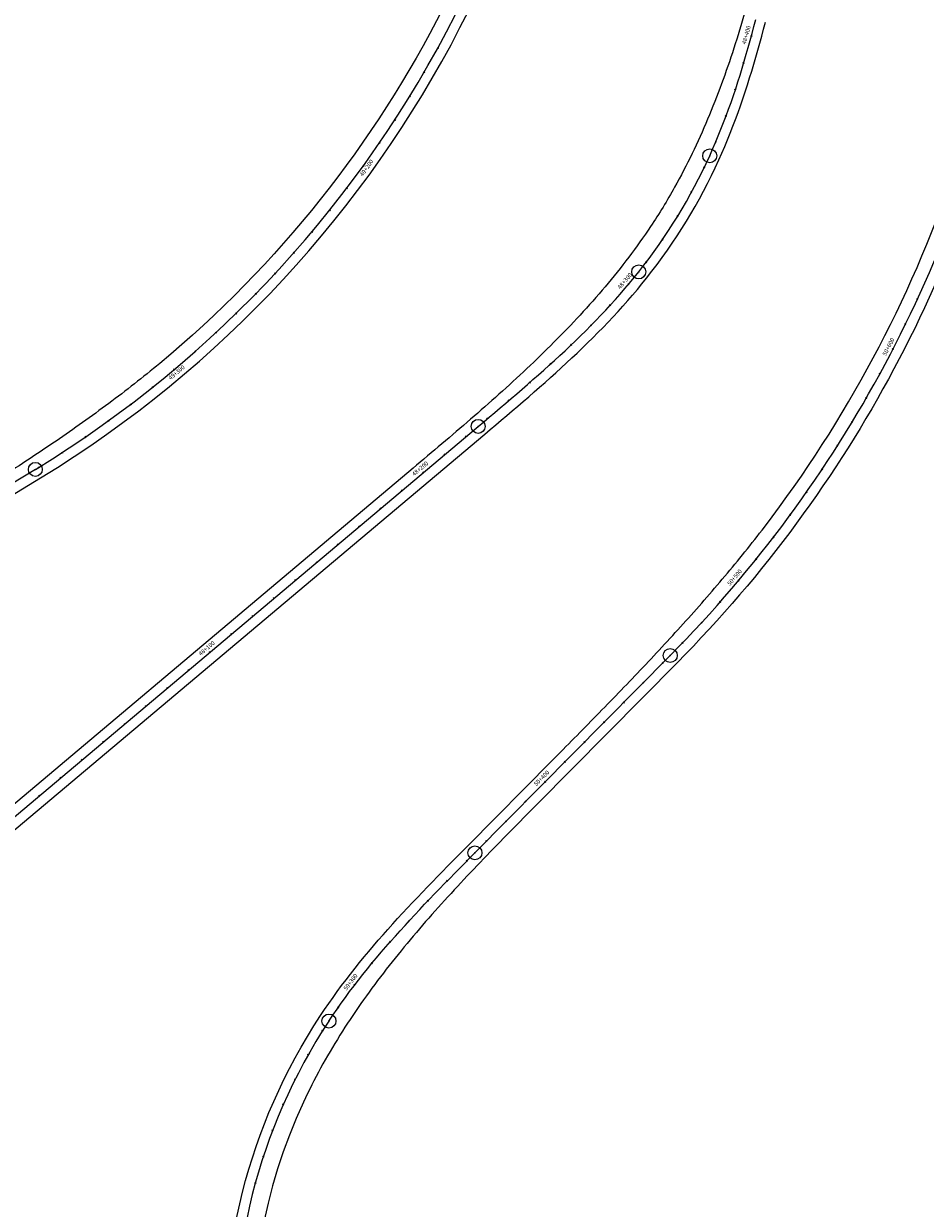
# Model space of a CAD drawing. Units: metres. Extents: x 289032 to 563052, y 8620785 to 8725545.
# Drawn here: x 344427 to 344751, y 8663217 to 8663642 of the extents above; entities that cross this region are included whole.
import ezdxf

# ---------------------------------------------------------------- set-up
doc = ezdxf.new("R2010")
doc.units = ezdxf.units.M
doc.header["$LTSCALE"] = 4
doc.header["$PDMODE"] = 32
doc.header["$PDSIZE"] = 5
doc.linetypes.add('DASHED', pattern=[0.75, 0.5, -0.25])
doc.layers.get('0').update_dxf_attribs({"linetype": 'CONTINUOUS'})
for name, color, linetype in [('04_ALI', 7, 'CONTINUOUS'), ('04_ALI-EJE DERECHO', 7, 'CONTINUOUS'), ('04_ALI_TXT-EJE DERECHO', 7, 'CONTINUOUS'), ('04_ALI_TXT-EJE IZQUIERDO', 7, 'CONTINUOUS'), ('BORDE DER-DER', 2, 'CONTINUOUS'), ('BORDE DER-IZQ', 3, 'CONTINUOUS'), ('BORDE IZQ-DER', 2, 'DASHED'), ('BORDE IZQ-IZQ', 3, 'DASHED'), ('C-ROAD-MARK', 212, 'CONTINUOUS'), ('C-ROAD-STAN-MAJR', 11, 'CONTINUOUS'), ('C-ROAD-STAN-MINR', 11, 'CONTINUOUS')]:
    doc.layers.add(name, color=color, linetype=linetype)
doc.styles.add('DATOS-02', font='romand.shx')

# ---------------------------------------------------------------- blocks, each defined once
blk = doc.blocks.new('AeccTickLine')
blk.add_line((0, -0.5), (0, 0.5))
blk = doc.blocks.new('*U534')
at = {"layer": 'C-ROAD-STAN-MINR', "color": 11, "linetype": 'Continuous', "lineweight": -3}
for p, xscale, yscale, zscale, rotation in [((344747.82, 8663542.83), 0.6, 0.6, 0.6, 65.1927242452627), ((344743.52, 8663533.8), 0.5999999999999999, 0.5999999999999999, 0.5999999999999999, 63.91948470058385), ((344734.33, 8663516.04), 0.6000000000000001, 0.6000000000000001, 0.6000000000000001, 61.37300561110267), ((344729.45, 8663507.31), 0.6, 0.6, 0.6, 60.09976606642083), ((344724.36, 8663498.7), 0.6, 0.6, 0.6, 58.8265265217801), ((344719.09, 8663490.2), 0.6, 0.6, 0.6, 57.55328697705075), ((344713.64, 8663481.82), 0.6, 0.6, 0.6, 56.28004743232525), ((344707.99, 8663473.57), 0.6, 0.6, 0.6, 55.00680788763357), ((344702.17, 8663465.44), 0.6, 0.6, 0.6, 53.73356834290264), ((344696.16, 8663457.44), 0.6, 0.6, 0.6, 52.46032879812081), ((344689.98, 8663449.58), 0.5999999999999999, 0.5999999999999999, 0.5999999999999999, 51.18708925350813), ((344677.1, 8663434.28), 0.6, 0.6, 0.6, 48.64061016409609), ((344670.41, 8663426.85), 0.6, 0.6, 0.6, 47.36737061933066), ((344663.56, 8663419.57), 0.6, 0.6, 0.6, 46.09413107458167), ((344656.56, 8663412.43), 0.6, 0.6, 0.6, 45.29160668664596), ((344649.52, 8663405.33), 0.6, 0.6, 0.6, 45.29160668664596), ((344642.49, 8663398.22), 0.6, 0.6, 0.6, 45.29160668664596), ((344635.45, 8663391.11), 0.6, 0.6, 0.6, 45.29160668664596), ((344628.42, 8663384), 0.6, 0.6, 0.6, 45.29160668664596), ((344621.38, 8663376.9), 0.6, 0.6, 0.6, 45.29160668664596), ((344607.31, 8663362.68), 0.6, 0.6, 0.6, 45.29160668664596), ((344600.28, 8663355.58), 0.6, 0.6, 0.6, 45.29160668664596), ((344593.24, 8663348.47), 0.6, 0.6, 0.6, 45.29160668664596), ((344586.21, 8663341.36), 0.6000000000000001, 0.6000000000000001, 0.6000000000000001, 45.32224153002559), ((344579.19, 8663334.24), 0.6, 0.6, 0.6, 45.64527904960295), ((344572.24, 8663327.05), 0.6, 0.6, 0.6, 46.3205715702659), ((344565.39, 8663319.76), 0.6, 0.6, 0.6, 47.34811909201449), ((344558.7, 8663312.33), 0.6, 0.6, 0.6, 48.72792161484868), ((344552.22, 8663304.71), 0.6, 0.6, 0.6, 50.45997913876849), ((344540.08, 8663288.83), 0.6000000000000001, 0.6000000000000001, 0.6000000000000001, 54.98085918986493), ((344534.53, 8663280.51), 0.6, 0.6, 0.6, 57.73904592321487), ((344529.41, 8663271.92), 0.6, 0.6, 0.6, 60.55708365304484), ((344524.71, 8663263.1), 0.5999999999999998, 0.5999999999999998, 0.5999999999999998, 63.37512138268561), ((344520.45, 8663254.05), 0.6000000000000001, 0.6000000000000001, 0.6000000000000001, 66.19315911251967), ((344516.64, 8663244.81), 0.6, 0.6, 0.6, 69.01119684210212), ((344513.29, 8663235.39), 0.6, 0.6, 0.6, 71.82923457204231), ((344510.4, 8663225.81), 0.6, 0.6, 0.6, 74.64727230139057)]:
    blk.add_blockref('AeccTickLine', p, dxfattribs=dict(at, xscale=xscale, yscale=yscale, zscale=zscale, rotation=rotation))
blk = doc.blocks.new('*U535')
at = {"layer": 'C-ROAD-STAN-MINR', "color": 11, "linetype": 'Continuous', "lineweight": -3}
for p, xscale, yscale, zscale, rotation in [((344575.86, 8663632.9), 0.6, 0.6, 0.6, 241.2456605254543), ((344685.49, 8663627.38), 0.6, 0.6, 0.6, 73.44852886286478), ((344570.94, 8663624.19), 0.6000000000000002, 0.6000000000000002, 0.6000000000000002, 239.8331895062704), ((344682.5, 8663617.84), 0.6, 0.6, 0.6, 71.67252638173333), ((344565.81, 8663615.61), 0.6, 0.6, 0.6, 238.4207184872226), ((344679.18, 8663608.41), 0.6000000000000001, 0.6000000000000001, 0.6000000000000001, 69.53842527863019), ((344560.47, 8663607.16), 0.5999999999999999, 0.5999999999999999, 0.5999999999999999, 237.0082474681291), ((344554.92, 8663598.84), 0.6, 0.6, 0.6, 235.59577644888), ((344675.49, 8663599.12), 0.6000000000000001, 0.6000000000000001, 0.6000000000000001, 67.04622555355536), ((344671.37, 8663590.01), 0.6, 0.6, 0.6, 64.23373740496415), ((344543.21, 8663582.62), 0.6000000000000001, 0.6000000000000001, 0.6000000000000001, 232.7708344107075), ((344666.8, 8663581.11), 0.6, 0.6, 0.6, 61.36894842899382), ((344537.07, 8663574.73), 0.5999999999999998, 0.5999999999999998, 0.5999999999999998, 231.3583633916889), ((344661.79, 8663572.46), 0.6, 0.6, 0.6, 58.50415945313072), ((344530.73, 8663567), 0.5999999999999998, 0.5999999999999998, 0.5999999999999998, 229.9458923723862), ((344656.35, 8663564.07), 0.6, 0.6, 0.6, 55.63937047769871), ((344524.2, 8663559.43), 0.6000000000000001, 0.6000000000000001, 0.6000000000000001, 228.5334213533372), ((344650.5, 8663555.96), 0.6, 0.6, 0.6, 52.77458150177847), ((344517.48, 8663552.01), 0.6000000000000002, 0.6000000000000002, 0.6000000000000002, 227.1209503342706), ((344510.59, 8663544.77), 0.6, 0.6, 0.6, 225.7084793150668), ((344637.66, 8663540.63), 0.5999999999999999, 0.5999999999999999, 0.5999999999999999, 47.48587439109827), ((344503.52, 8663537.7), 0.5999999999999999, 0.5999999999999999, 0.5999999999999999, 224.2960082960194), ((344630.76, 8663533.39), 0.6, 0.6, 0.6, 45.36205151829947), ((344496.28, 8663530.81), 0.6000000000000001, 0.6000000000000001, 0.6000000000000001, 222.8835372769051), ((344488.87, 8663524.09), 0.6000000000000001, 0.6000000000000001, 0.6000000000000001, 221.4710662579002), ((344623.62, 8663526.39), 0.6, 0.6, 0.6, 43.59632726747236), ((344616.29, 8663519.59), 0.6, 0.6, 0.6, 42.18870163861694), ((344473.56, 8663511.22), 0.6, 0.6, 0.6, 218.6461242196143), ((344608.82, 8663512.95), 0.6000000000000001, 0.6000000000000001, 0.6000000000000001, 41.1391746317332), ((344601.25, 8663506.42), 0.6, 0.6, 0.6, 40.44774624682115), ((344465.67, 8663505.07), 0.5999999999999999, 0.5999999999999999, 0.5999999999999999, 217.2336532005736), ((344457.64, 8663499.12), 0.6000000000000001, 0.6000000000000001, 0.6000000000000001, 215.8211821814118), ((344593.61, 8663499.96), 0.6, 0.6, 0.6, 40.11441648388079), ((344449.46, 8663493.37), 0.6, 0.6, 0.6, 214.4087111622871), ((344585.96, 8663493.52), 0.6, 0.6, 0.6, 40.08118198291384), ((344441.14, 8663487.82), 0.5999999999999998, 0.5999999999999998, 0.5999999999999998, 212.9962401431042), ((344578.31, 8663487.08), 0.6, 0.6, 0.6, 40.08118198291384), ((344432.69, 8663482.48), 0.5999999999999999, 0.5999999999999999, 0.5999999999999999, 211.5837691239999), ((344563.01, 8663474.2), 0.6, 0.6, 0.6, 40.08118198291384), ((344555.36, 8663467.76), 0.6, 0.6, 0.6, 40.08118198291384), ((344547.71, 8663461.32), 0.6, 0.6, 0.6, 40.08118198291384), ((344540.06, 8663454.88), 0.6, 0.6, 0.6, 40.08118198291384), ((344532.4, 8663448.44), 0.6, 0.6, 0.6, 40.08118198291384), ((344524.75, 8663442.01), 0.6, 0.6, 0.6, 40.08118198291384), ((344517.1, 8663435.57), 0.6, 0.6, 0.6, 40.08118198291384), ((344509.45, 8663429.13), 0.6, 0.6, 0.6, 40.08118198291384), ((344501.8, 8663422.69), 0.6, 0.6, 0.6, 40.08118198291384), ((344486.5, 8663409.81), 0.6, 0.6, 0.6, 40.08118198291384), ((344478.84, 8663403.37), 0.6, 0.6, 0.6, 40.08118198291384), ((344471.19, 8663396.93), 0.6, 0.6, 0.6, 40.08118198291384), ((344463.54, 8663390.5), 0.6, 0.6, 0.6, 40.08118198291384), ((344455.89, 8663384.06), 0.6, 0.6, 0.6, 40.08118198291384), ((344448.24, 8663377.62), 0.6, 0.6, 0.6, 40.08118198291384), ((344440.59, 8663371.18), 0.6, 0.6, 0.6, 40.08118198291384), ((344432.94, 8663364.74), 0.6, 0.6, 0.6, 40.08118198291384)]:
    blk.add_blockref('AeccTickLine', p, dxfattribs=dict(at, xscale=xscale, yscale=yscale, zscale=zscale, rotation=rotation))
blk = doc.blocks.new('*U546')
at = {"layer": '04_ALI', "color": 1, "linetype": 'Continuous', "lineweight": -3}
for p, q in [((344589.14, 8663344.33), (344659.16, 8663415.06)), ((344583.7, 8663338.82), (344585.51, 8663340.66)), ((344585.51, 8663340.66), (344587.32, 8663342.49)), ((344587.32, 8663342.49), (344589.14, 8663344.33)), ((344580.08, 8663335.14), (344581.89, 8663336.98)), ((344581.89, 8663336.98), (344583.7, 8663338.82)), ((344576.47, 8663331.45), (344578.27, 8663333.3)), ((344578.27, 8663333.3), (344580.08, 8663335.14)), ((344572.89, 8663327.73), (344574.68, 8663329.59)), ((344574.68, 8663329.59), (344576.47, 8663331.45)), ((344567.57, 8663322.11), (344569.34, 8663323.99)), ((344569.34, 8663323.99), (344571.11, 8663325.86)), ((344571.11, 8663325.86), (344572.89, 8663327.73)), ((344564.07, 8663318.31), (344565.82, 8663320.22)), ((344565.82, 8663320.22), (344567.57, 8663322.11)), ((344560.61, 8663314.48), (344562.34, 8663316.4)), ((344562.34, 8663316.4), (344564.07, 8663318.31)), ((344557.21, 8663310.61), (344558.9, 8663312.55)), ((344558.9, 8663312.55), (344560.61, 8663314.48)), ((344552.2, 8663304.7), (344553.86, 8663306.68)), ((344553.86, 8663306.68), (344555.52, 8663308.65)), ((344555.52, 8663308.65), (344557.21, 8663310.61)), ((344548.95, 8663300.69), (344550.57, 8663302.7)), ((344550.57, 8663302.7), (344552.2, 8663304.7)), ((344545.78, 8663296.62), (344547.36, 8663298.66)), ((344547.36, 8663298.66), (344548.95, 8663300.69)), ((344542.69, 8663292.48), (344544.22, 8663294.56)), ((344544.22, 8663294.56), (344545.78, 8663296.62)), ((344539.69, 8663288.28), (344541.18, 8663290.39)), ((344541.18, 8663290.39), (344542.69, 8663292.48)), ((344536.8, 8663284.01), (344538.23, 8663286.16)), ((344538.23, 8663286.16), (344539.69, 8663288.28))]:
    blk.add_line(p, q, dxfattribs=at)
at = {"layer": '04_ALI', "color": 7, "linetype": 'Continuous', "lineweight": -3}
for centre in [(344659.16, 8663415.06), (344589.14, 8663344.33), (344536.8, 8663284.01)]:
    blk.add_circle(centre, 0.05, dxfattribs=at)
at = {"layer": '04_ALI', "color": 1, "linetype": 'Continuous', "lineweight": -3}
for centre, radius, start, end in [((344339.34, 8663731.63), 450, 315.2916, 348.4428), ((344706.46, 8663171.98), 203.32, 146.5637, 222.613)]:
    blk.add_arc(centre, radius, start, end, dxfattribs=at)
at = {"layer": '04_ALI', "color": 7, "linetype": 'Continuous', "lineweight": -3}
for p in [(344659.16, 8663415.06), (344589.14, 8663344.33), (344536.8, 8663284.01)]:
    blk.add_point(p, dxfattribs=at)
at = {"layer": 'C-ROAD-MARK', "color": 212, "linetype": 'Continuous', "lineweight": -3}
for centre in [(344659.16, 8663415.06), (344589.14, 8663344.33)]:
    blk.add_circle(centre, 0.015, dxfattribs=at)

msp = doc.modelspace()

# ---------------------------------------------------------------- linework, layer by layer
at = {"layer": '04_ALI', "color": 1, "linetype": 'Continuous', "lineweight": -3}
for p, q in [((344689.147464, 8663640.510233), (344689.796596, 8663643.007901)), ((344687.810777, 8663635.525063), (344688.485864, 8663638.015839)), ((344688.485864, 8663638.015839), (344689.147464, 8663640.510233)), ((344687.121188, 8663633.038262), (344687.810777, 8663635.525063)), ((344685.694466, 8663628.078122), (344686.416085, 8663630.555817)), ((344686.416085, 8663630.555817), (344687.121188, 8663633.038262)), ((344684.197698, 8663623.138678), (344684.955334, 8663625.605596)), ((344684.955334, 8663625.605596), (344685.694466, 8663628.078122)), ((344683.420577, 8663620.67783), (344684.197698, 8663623.138678)), ((344681.803995, 8663615.776309), (344682.622997, 8663618.223537)), ((344682.622997, 8663618.223537), (344683.420577, 8663620.67783)), ((344680.097927, 8663610.905228), (344680.962619, 8663613.336685)), ((344680.962619, 8663613.336685), (344681.803995, 8663615.776309)), ((344678.29489, 8663606.069216), (344679.208989, 8663608.482531)), ((344679.208989, 8663608.482531), (344680.097927, 8663610.905228)), ((344677.354729, 8663603.665935), (344678.29489, 8663606.069216)), ((344675.392691, 8663598.892244), (344676.387619, 8663601.273372)), ((344676.387619, 8663601.273372), (344677.354729, 8663603.665935)), ((344673.315999, 8663594.167323), (344674.369095, 8663596.5233)), ((344674.369095, 8663596.5233), (344675.392691, 8663598.892244)), ((344644.599565, 8663548.55319), (344646.242464, 8663550.543298)), ((344646.242464, 8663550.543298), (344647.860384, 8663552.553764)), ((344639.531649, 8663542.701019), (344641.243114, 8663544.632483)), ((344641.243114, 8663544.632483), (344642.932763, 8663546.583057)), ((344642.932763, 8663546.583057), (344644.599565, 8663548.55319)), ((344636.047305, 8663538.893487), (344637.799383, 8663540.788189)), ((344637.799383, 8663540.788189), (344639.531649, 8663542.701019)), ((344632.48758, 8663535.156314), (344634.276387, 8663537.016381)), ((344634.276387, 8663537.016381), (344636.047305, 8663538.893487)), ((344628.860003, 8663531.484948), (344630.681814, 8663533.312704)), ((344630.681814, 8663533.312704), (344632.48758, 8663535.156314)), ((344623.307137, 8663526.090453), (344625.171797, 8663527.874477)), ((344625.171797, 8663527.874477), (344627.023039, 8663529.672421)), ((344627.023039, 8663529.672421), (344628.860003, 8663531.484948)), ((344619.54091, 8663522.561423), (344621.429899, 8663524.319668)), ((344621.429899, 8663524.319668), (344623.307137, 8663526.090453)), ((344613.811466, 8663517.354733), (344615.730904, 8663519.079689)), ((344615.730904, 8663519.079689), (344617.640979, 8663520.815006)), ((344617.640979, 8663520.815006), (344619.54091, 8663522.561423)), ((344609.947572, 8663513.932883), (344611.883436, 8663515.639385)), ((344611.883436, 8663515.639385), (344613.811466, 8663517.354733)), ((344604.100403, 8663508.858673), (344606.055323, 8663510.543313)), ((344606.055323, 8663510.543313), (344608.004622, 8663512.234453)), ((344608.004622, 8663512.234453), (344609.947572, 8663513.932883)), ((344600.176575, 8663505.505698), (344602.140582, 8663507.179735)), ((344602.140582, 8663507.179735), (344604.100403, 8663508.858673)), ((344594.266478, 8663500.504875), (344596.238823, 8663502.169083)), ((344596.238823, 8663502.169083), (344598.209088, 8663503.835751)), ((344598.209088, 8663503.835751), (344600.176575, 8663505.505698)), ((344590.318328, 8663497.180568), (344592.292749, 8663498.842311)), ((344592.292749, 8663498.842311), (344594.266478, 8663500.504875)), ((344380.454899, 8663320.576921), (344590.318328, 8663497.180568)), ((344431.522037, 8663481.765227), (344273.7847, 8663385.516157))]:
    msp.add_line(p, q, dxfattribs=at)
at = {"layer": '04_ALI', "color": 7, "linetype": 'Continuous', "lineweight": -3}
for centre in [(344673.315999, 8663594.167323), (344647.860384, 8663552.553764), (344590.318328, 8663497.180568), (344431.522037, 8663481.765227)]:
    msp.add_circle(centre, 0.05, dxfattribs=at)
at = {"layer": '04_ALI', "color": 1, "linetype": 'Continuous', "lineweight": -3}
for centre, radius, start, end in [((344220.233282, 8663828.03481), 405.64216, 301.39094563, 4.9139745), ((344491.251138, 8663676.946464), 200, 321.54033789, 335.55020686)]:
    msp.add_arc(centre, radius, start, end, dxfattribs=at)
at = {"layer": '04_ALI', "color": 7, "linetype": 'Continuous', "lineweight": -3}
for p in [(344673.315999, 8663594.167323), (344647.860384, 8663552.553764), (344590.318328, 8663497.180568), (344431.522037, 8663481.765227)]:
    msp.add_point(p, dxfattribs=at)
at = {"layer": 'BORDE DER-DER', "linetype": 'Continuous', "lineweight": -3, "ltscale": 0.3}
msp.add_lwpolyline([(344783.746212, 8663640.757294, -0.1456665526), (344661.714834, 8663412.527553), (344611.344709, 8663361.642082, 0.0005761861), (344601.767758, 8663351.944823, 0.0025928431), (344592.258123, 8663342.181617, 0.0043214224), (344582.884477, 8663332.287925, 0.0060500275), (344573.718165, 8663322.202061, 0.0077786687), (344564.834408, 8663311.866738, 0.0095073564), (344556.313362, 8663301.230743, 0.011236101), (344548.240952, 8663290.250764, 0.0129649127), (344540.709425, 8663278.89341, 0.0146938019), (344533.817535, 8663267.137416, 0.0167109718), (344527.670286, 8663254.97602, 0.2631748642), (344543.194811, 8663061.533089, 0.0167109897)], format="xyb", dxfattribs=at)
at = {"layer": 'BORDE DER-IZQ', "linetype": 'Continuous', "lineweight": -3, "ltscale": 0.3}
msp.add_lwpolyline([(344554.191868, 8663031.879774, -0.3445986794), (344533.797469, 8663286.003617), (344535.251465, 8663288.175902), (344536.737767, 8663290.338506), (344538.248794, 8663292.482106), (344539.783433, 8663294.607049), (344541.340593, 8663296.713712), (344542.919202, 8663298.802505), (344544.51821, 8663300.873863), (344546.136582, 8663302.928252), (344547.773307, 8663304.966161), (344549.427388, 8663306.988104), (344551.097851, 8663308.994619), (344552.783737, 8663310.986262), (344554.484105, 8663312.963613), (344556.198031, 8663314.927269), (344557.924606, 8663316.877844), (344559.662939, 8663318.81597), (344561.412151, 8663320.742293), (344563.17138, 8663322.657472), (344564.939775, 8663324.56218), (344566.716499, 8663326.457101), (344568.500727, 8663328.342931), (344570.291645, 8663330.220374), (344572.088447, 8663332.090141), (344573.890339, 8663333.952954), (344575.696536, 8663335.809539), (344577.506257, 8663337.660627), (344579.318732, 8663339.506955), (344581.133194, 8663341.349261), (344582.947847, 8663343.18724), (344584.764521, 8663345.024257), (344586.580911, 8663346.859482), (344616.778086, 8663377.365609, 0.0002120131), (344624.742914, 8663385.418754, 0.0009540594), (344632.687224, 8663393.492132, 0.0015900999), (344640.590342, 8663401.605819, 0.0022261417), (344648.431291, 8663409.779577, 0.0028621852), (344656.188637, 8663418.032687, 0.0034982311), (344663.840352, 8663426.383783, 0.0041342798), (344671.363677, 8663434.850678, 0.0047703319), (344678.735001, 8663443.450174, 0.0054063878), (344685.929751, 8663452.197871, 0.0061484597), (344692.9223, 8663461.107959, 0.0812231551), (344760.676574, 8663587.8257, 0.0061484597)], format="xyb", dxfattribs=at)
at = {"layer": 'BORDE IZQ-DER', "linetype": 'Continuous', "lineweight": -3, "ltscale": 0.3}
for points in [[(344620.176275, 8663804.375925, -0.2076554247), (344476.098644, 8663519.737783, -0.0070012871), (344467.064539, 8663512.451285, -0.00615628), (344457.843484, 8663505.402741, -0.0054319966), (344448.461509, 8663498.569743, -0.0047077188), (344438.942858, 8663491.928364, -0.003983446), (344429.310168, 8663485.453407, -0.0032591774), (344419.584667, 8663479.118635, -0.0025349122)], [(344404.963086, 8663336.495912), (344592.636459, 8663494.42625), (344594.610881, 8663496.087993), (344596.585756, 8663497.751523), (344598.56211, 8663499.419111), (344600.536379, 8663501.089167), (344602.509007, 8663502.763477), (344604.479287, 8663504.442861), (344606.446504, 8663506.128134), (344608.409937, 8663507.820111), (344610.368857, 8663509.519597), (344612.322525, 8663511.227396), (344614.270191, 8663512.944303), (344616.211095, 8663514.671105), (344618.144464, 8663516.408581), (344620.069512, 8663518.1575), (344621.985439, 8663519.918621), (344623.89143, 8663521.69269), (344625.786653, 8663523.480441), (344627.670261, 8663525.282593), (344629.541388, 8663527.099851), (344631.399152, 8663528.932901), (344633.242649, 8663530.782413), (344635.070958, 8663532.649038), (344636.883135, 8663534.533406), (344638.678218, 8663536.436126), (344640.45522, 8663538.357782), (344642.213136, 8663540.298934), (344643.950935, 8663542.260118), (344645.667565, 8663544.24184), (344647.36195, 8663546.244576), (344649.032991, 8663548.268773), (344650.672173, 8663550.305659, 0.0612342872), (344676.597943, 8663592.687803), (344677.664878, 8663595.074742), (344678.706007, 8663597.484264), (344679.7174, 8663599.904797), (344680.699953, 8663602.335564), (344681.654581, 8663604.775825), (344682.582214, 8663607.224873), (344683.483798, 8663609.682035), (344684.360289, 8663612.14667), (344685.212658, 8663614.618168), (344686.041884, 8663617.095946), (344686.848957, 8663619.579454), (344687.634878, 8663622.068166), (344688.400652, 8663624.561583), (344689.147295, 8663627.059233), (344689.875828, 8663629.560666), (344690.587276, 8663632.065454), (344691.282672, 8663634.573191), (344691.96305, 8663637.083493), (344692.629452, 8663639.595991), (344693.282919, 8663642.110337)]]:
    msp.add_lwpolyline(points, format="xyb", dxfattribs=at)
at = {"layer": 'BORDE IZQ-IZQ', "linetype": 'Continuous', "lineweight": -3, "ltscale": 0.3}
for points in [[(344128.192302, 8663206.990031, -0.0074769706), (344132.793773, 8663220.029488, -0.0088364851), (344137.818073, 8663232.911713, -0.0101960322), (344143.328868, 8663245.59319, -0.0115556171), (344149.385819, 8663258.022772, -0.0131418639), (344156.043423, 8663270.1409, -0.0556517414), (344189.738744, 8663315.411649, -0.0131418639), (344199.436258, 8663325.26715, -0.0115556171), (344209.604516, 8663334.63666, -0.0101960322), (344220.170823, 8663343.555286, -0.0088364851), (344231.069059, 8663352.065502, -0.0074769706), (344242.239267, 8663360.215804, -0.0061174837), (344253.627053, 8663368.059527, -0.0047580194), (344265.182854, 8663375.653796, -0.0033985727), (344276.861084, 8663383.058607, -0.0020391386), (344288.61921, 8663390.336013, -0.0004531413), (344300.416763, 8663397.549392), (344433.397186, 8663478.692148, 0.27959575), (344628.626804, 8663856.10984, -0.0098703889)], [(344685.92558, 8663645.678845, -0.0078670724), (344681.949031, 8663632.72391, -0.0096154086), (344677.522138, 8663619.916163, -0.0113638037), (344672.562047, 8663607.305679, -0.0131122682), (344666.991024, 8663594.95335, -0.0148608129), (344660.73826, 8663582.932231, -0.0102825362), (344656.574827, 8663575.815576, -0.0102825358), (344652.134974, 8663568.868012, -0.0148608129), (344644.280212, 8663557.826858, -0.0131122682), (344635.820115, 8663547.241818, -0.0113638037), (344626.851969, 8663537.083119, -0.0096154087), (344617.465384, 8663527.309287, -0.0078670724), (344607.742674, 8663517.869362, -0.0061187842), (344597.759593, 8663508.704901, -0.0043705334), (344587.586342, 8663499.751761, -0.0026223094), (344577.288791, 8663490.9417, -0.0005827341), (344566.929844, 8663482.203826), (344378.136811, 8663323.331276)]]:
    msp.add_lwpolyline(points, format="xyb", dxfattribs=at)
at = {"layer": 'C-ROAD-MARK', "color": 212, "linetype": 'Continuous', "lineweight": -3}
for centre in [(344590.318328, 8663497.180568), (344431.522037, 8663481.765227)]:
    msp.add_circle(centre, 0.015, dxfattribs=at)

# ---------------------------------------------------------------- block references
at = {"layer": '04_ALI-EJE DERECHO', "color": 7, "linetype": 'Continuous', "lineweight": -3}
msp.add_blockref('*U546', (0, 0), dxfattribs=at)
at = {"layer": '04_ALI_TXT-EJE DERECHO', "color": 7, "linetype": 'Continuous', "lineweight": -3}
msp.add_blockref('*U534', (0, 0), dxfattribs=at)
at = {"layer": '04_ALI_TXT-EJE IZQUIERDO', "color": 7, "linetype": 'Continuous', "lineweight": -3}
msp.add_blockref('*U535', (0, 0), dxfattribs=at)
at = {"layer": 'C-ROAD-STAN-MAJR', "color": 11, "linetype": 'Continuous', "lineweight": -3}
for p, xscale, yscale, zscale, rotation in [((344688.213667, 8663637.004884), 0.5999999999999999, 0.5999999999999999, 0.5999999999999999, 74.86643272202456), ((344549.165809, 8663590.655463), 0.6, 0.6, 0.6, 234.1833054298897), ((344644.258912, 8663548.146661), 0.6, 0.6, 0.6, 49.96779588586874), ((344739.026877, 8663524.867244), 0.6, 0.6, 0.6, 62.64624515589995), ((344481.292688, 8663517.561706), 0.6000000000000001, 0.6000000000000001, 0.6000000000000001, 220.058595238707), ((344570.66078, 8663480.638407), 0.6, 0.6, 0.6, 40.08118198291384), ((344683.627621, 8663441.862198), 0.6, 0.6, 0.6, 49.9138497087386), ((344494.147489, 8663416.25117), 0.6, 0.6, 0.6, 40.08118198291384), ((344614.345571, 8663369.790927), 0.6, 0.6, 0.6, 45.29160668664596), ((344545.990079, 8663296.891664), 0.6000000000000001, 0.6000000000000001, 0.6000000000000001, 52.54429166377389)]:
    msp.add_blockref('AeccTickLine', p, dxfattribs=dict(at, xscale=xscale, yscale=yscale, zscale=zscale, rotation=rotation))

# ---------------------------------------------------------------- texts
at = {"layer": 'C-ROAD-STAN-MAJR', "color": 11, "linetype": 'Continuous', "lineweight": -3, "char_height": 1.5, "style": 'DATOS-02'}
for s, insert, attachment_point, rotation in [('48+400', (344687.608412, 8663637.168575), 8, 74.86643272), ('49+200', (344549.67424, 8663590.288546), 2, 54.18330543), ('48+300', (344643.778829, 8663548.549959), 8, 49.96779589), ('50+600', (344738.469984, 8663525.15534), 8, 62.64624516), ('49+300', (344481.696207, 8663517.081808), 2, 40.05859524), ('48+200', (344570.257072, 8663481.118145), 8, 40.08118198), ('50+500', (344683.147917, 8663442.265947), 8, 49.91384971), ('48+100', (344493.743781, 8663416.730908), 8, 40.08118198), ('50+400', (344613.899964, 8663370.23202), 8, 45.29160669), ('50+300', (344545.492351, 8663297.272972), 8, 52.54429166)]:
    msp.add_mtext(s, dxfattribs=dict(at, insert=insert, attachment_point=attachment_point, rotation=rotation))

doc.saveas('drawing.dxf')
